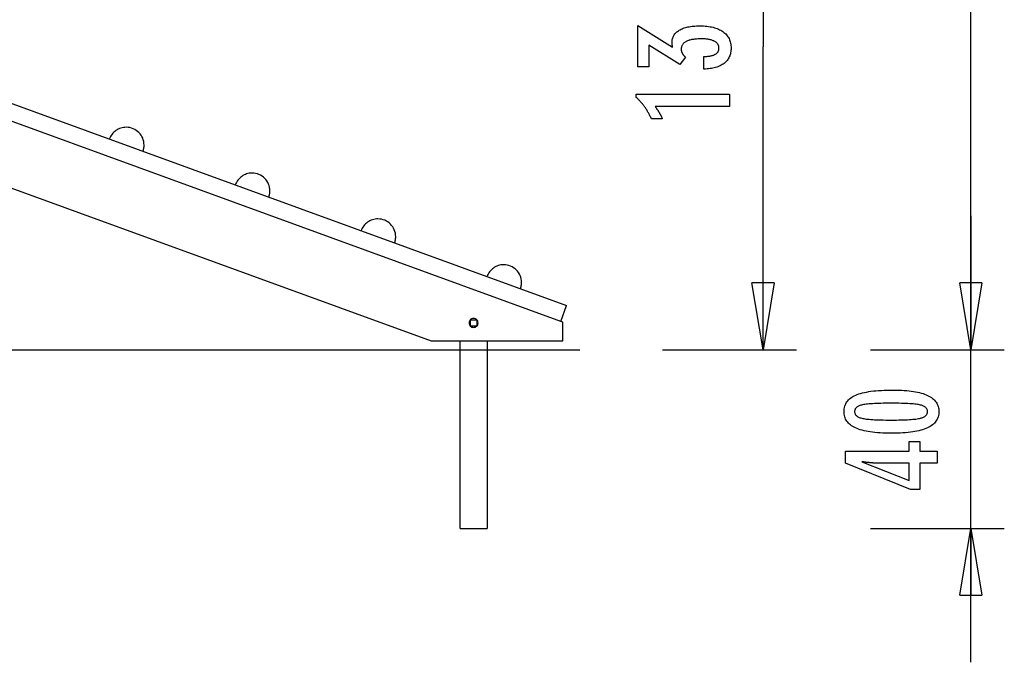
# Model space of a CAD drawing. Extents: x -30.6 to 30.6, y -23.5 to 23.5.
# Drawn here: x 8.6 to 30.6, y -23.5 to -9 of the extents above; entities that cross this region are included whole.
import ezdxf

# ---------------------------------------------------------------- set-up
doc = ezdxf.new("R2010")
doc.units = 0
doc.layers.get('0').update_dxf_attribs({"linetype": 'CONTINUOUS'})

msp = doc.modelspace()

# ---------------------------------------------------------------- linework, layer by layer
at = {"color": 0}
for points in [[(29.8938, -16.4491), (29.8938, 3.4882)], [(25.2353, -2.8599), (25.2353, -9.6545)], [(-17.0146, -3.5754), (17.7977, -16.246)], [(23.9078, -10.1582), (23.9078, -9.8731), (23.9214, -9.8731), (23.9214, -9.8731), (23.9406, -9.8728), (23.9595, -9.8723), (23.9776, -9.8713), (23.9953, -9.87), (24.0124, -9.8682), (24.0289, -9.8662), (24.0448, -9.8637), (24.0603, -9.861), (24.075, -9.8577), (24.0893, -9.8541), (24.1028, -9.8501), (24.116, -9.8458), (24.1285, -9.841), (24.1405, -9.836), (24.1519, -9.8305), (24.1627, -9.8247), (24.1627, -9.8247), (24.1727, -9.8184), (24.1823, -9.8119), (24.191, -9.8051), (24.1994, -9.798), (24.2069, -9.7904), (24.2138, -9.7826), (24.22, -9.7744), (24.2257, -9.7661), (24.2305, -9.7572), (24.2348, -9.7481), (24.2384, -9.7387), (24.2415, -9.729), (24.2437, -9.7189), (24.2455, -9.7085), (24.2464, -9.6978), (24.2469, -9.6869), (24.2469, -9.6869), (24.2464, -9.6745), (24.2452, -9.6626), (24.2431, -9.651), (24.2403, -9.6399), (24.2365, -9.6289), (24.2321, -9.6185), (24.2268, -9.6083), (24.2208, -9.5986), (24.2137, -9.5891), (24.2061, -9.58), (24.1975, -9.5712), (24.1883, -9.5629), (24.178, -9.5548), (24.1671, -9.5472), (24.1554, -9.5398), (24.143, -9.533), (24.143, -9.533), (24.1295, -9.5262), (24.1154, -9.5201), (24.1006, -9.5143), (24.0853, -9.5091), (24.0691, -9.5041), (24.0525, -9.4996), (24.0351, -9.4955), (24.0172, -9.4921), (23.9983, -9.4888), (23.979, -9.486), (23.9589, -9.4836), (23.9382, -9.4818), (23.9166, -9.4802), (23.8946, -9.4792), (23.8718, -9.4786), (23.8485, -9.4785), (23.8485, -9.4785), (23.8213, -9.4786), (23.795, -9.4794), (23.7695, -9.4804), (23.745, -9.4821), (23.7211, -9.484), (23.6981, -9.4866), (23.676, -9.4896), (23.6548, -9.4932), (23.6343, -9.4969), (23.6147, -9.5013), (23.5959, -9.5061), (23.578, -9.5115), (23.5608, -9.5172), (23.5445, -9.5235), (23.529, -9.5301), (23.5145, -9.5373), (23.5145, -9.5373), (23.5006, -9.5446), (23.4877, -9.5526), (23.4756, -9.561), (23.4646, -9.5699), (23.4543, -9.579), (23.445, -9.5888), (23.4365, -9.599), (23.4291, -9.6097), (23.4223, -9.6206), (23.4165, -9.6321), (23.4116, -9.6439), (23.4077, -9.6564), (23.4045, -9.6691), (23.4023, -9.6825), (23.401, -9.6961), (23.4007, -9.7104), (23.4007, -9.7104), (23.4007, -9.7162), (23.401, -9.7222), (23.4015, -9.7282), (23.4022, -9.7342), (23.403, -9.7399), (23.404, -9.7459), (23.4052, -9.7518), (23.4067, -9.7578), (23.4082, -9.7635), (23.41, -9.7694), (23.412, -9.7751), (23.4142, -9.7811), (23.4165, -9.7868), (23.419, -9.7925), (23.4217, -9.7982), (23.4247, -9.804), (23.4247, -9.804), (23.4277, -9.8095), (23.431, -9.8152), (23.4344, -9.8206), (23.4381, -9.8263), (23.4419, -9.8317), (23.4459, -9.8371), (23.45, -9.8424), (23.4545, -9.8478), (23.4589, -9.8529), (23.4637, -9.8581), (23.4685, -9.8632), (23.4737, -9.8683), (23.4788, -9.8732), (23.4843, -9.8783), (23.4899, -9.8831), (23.4957, -9.8882), (23.3664, -10.0504), (22.6745, -9.6219), (22.6745, -10.1074), (22.4266, -10.1074), (22.4266, -9.1822), (23.2079, -9.6662), (23.2079, -9.6662), (23.207, -9.662), (23.2062, -9.6579), (23.2053, -9.6539), (23.2047, -9.65), (23.2038, -9.6461), (23.2032, -9.6423), (23.2025, -9.6385), (23.2019, -9.6349), (23.2012, -9.6312), (23.2006, -9.6276), (23.2, -9.624), (23.1994, -9.6207), (23.1988, -9.6172), (23.1984, -9.6139), (23.1978, -9.6106), (23.1975, -9.6074), (23.1975, -9.6074), (23.1969, -9.6041), (23.1966, -9.601), (23.1962, -9.5978), (23.1959, -9.5948), (23.1956, -9.5917), (23.1953, -9.5887), (23.195, -9.5857), (23.1949, -9.5828), (23.1946, -9.5798), (23.1945, -9.5769), (23.1943, -9.5739), (23.1943, -9.5712), (23.1942, -9.5682), (23.1942, -9.5655), (23.1942, -9.5626), (23.1942, -9.5599), (23.1942, -9.5599), (23.1948, -9.5379), (23.1966, -9.5166), (23.1997, -9.4959), (23.2042, -9.4759), (23.2099, -9.4564), (23.2168, -9.4378), (23.225, -9.4196), (23.2346, -9.4022), (23.2453, -9.3853), (23.2573, -9.3691), (23.2705, -9.3535), (23.2851, -9.3386), (23.3009, -9.3242), (23.318, -9.3106), (23.3363, -9.2975), (23.356, -9.2852), (23.356, -9.2852), (23.3767, -9.2733), (23.3986, -9.2623), (23.4214, -9.252), (23.4454, -9.2425), (23.4703, -9.2337), (23.4964, -9.2257), (23.5235, -9.2184), (23.5518, -9.2121), (23.5809, -9.2063), (23.6112, -9.2013), (23.6425, -9.1971), (23.6751, -9.1938), (23.7085, -9.1911), (23.7432, -9.1893), (23.7787, -9.1881), (23.8156, -9.1878), (23.8156, -9.1878), (23.857, -9.1882), (23.8975, -9.1897), (23.9366, -9.1922), (23.9747, -9.1958), (24.0113, -9.2002), (24.0469, -9.2058), (24.0811, -9.2124), (24.1144, -9.2201), (24.1462, -9.2286), (24.1768, -9.2382), (24.2062, -9.2488), (24.2347, -9.2605), (24.2617, -9.273), (24.2875, -9.2867), (24.3121, -9.3013), (24.3358, -9.3171), (24.3358, -9.3171), (24.3578, -9.3336), (24.3785, -9.3511), (24.3977, -9.3695), (24.4156, -9.3888), (24.4319, -9.4088), (24.447, -9.4298), (24.4605, -9.4516), (24.4727, -9.4744), (24.4833, -9.4978), (24.4926, -9.5222), (24.5004, -9.5475), (24.5069, -9.5737), (24.5118, -9.6006), (24.5155, -9.6285), (24.5176, -9.6572), (24.5184, -9.6869), (24.5184, -9.6869), (24.5176, -9.7139), (24.5158, -9.7403), (24.5127, -9.7658), (24.5085, -9.7907), (24.5028, -9.8147), (24.4962, -9.838), (24.4881, -9.8605), (24.4791, -9.8824), (24.4686, -9.9032), (24.4569, -9.9235), (24.444, -9.943), (24.4299, -9.9618), (24.4144, -9.9796), (24.3979, -9.9967), (24.3801, -10.013), (24.3612, -10.0288), (24.3612, -10.0288), (24.3408, -10.0433), (24.3195, -10.0571), (24.2972, -10.0699), (24.2738, -10.082), (24.2492, -10.093), (24.2235, -10.1034), (24.1968, -10.1128), (24.1691, -10.1214), (24.1401, -10.129), (24.1101, -10.1358), (24.0791, -10.1416), (24.047, -10.1467), (24.0137, -10.1508), (23.9795, -10.1542), (23.9441, -10.1565), (23.9078, -10.1582)], [(25.2353, -16.4491), (25.2353, -9.6545)], [(7.6668, -10.6631), (20.8313, -15.4546)], [(24.484, -10.9973), (22.8165, -10.9973), (22.8165, -10.9973), (22.8234, -11.0066), (22.8303, -11.016), (22.8369, -11.0252), (22.8436, -11.0345), (22.8499, -11.0435), (22.8564, -11.0526), (22.8625, -11.0616), (22.8687, -11.0706), (22.8745, -11.0793), (22.8804, -11.0882), (22.8859, -11.0969), (22.8916, -11.1057), (22.8969, -11.1142), (22.9023, -11.1229), (22.9074, -11.1313), (22.9125, -11.1399), (22.9125, -11.1399), (22.9172, -11.148), (22.922, -11.1564), (22.9265, -11.1646), (22.9311, -11.173), (22.9354, -11.1811), (22.9398, -11.1893), (22.9439, -11.1974), (22.9481, -11.2058), (22.9519, -11.2138), (22.9558, -11.2219), (22.9594, -11.23), (22.9631, -11.2381), (22.9665, -11.246), (22.97, -11.2541), (22.9731, -11.2621), (22.9764, -11.2702), (22.7314, -11.2702), (22.7314, -11.2702), (22.7236, -11.2528), (22.7157, -11.2356), (22.7076, -11.2185), (22.6995, -11.2017), (22.6909, -11.1849), (22.6824, -11.1684), (22.6735, -11.1519), (22.6647, -11.1357), (22.6554, -11.1195), (22.6461, -11.1036), (22.6366, -11.0877), (22.627, -11.0721), (22.617, -11.0565), (22.607, -11.0412), (22.5968, -11.0259), (22.5865, -11.011), (22.5865, -11.011), (22.5758, -10.996), (22.565, -10.9813), (22.5539, -10.9666), (22.5427, -10.9522), (22.5311, -10.9378), (22.5196, -10.9237), (22.5077, -10.9096), (22.4958, -10.8958), (22.4834, -10.882), (22.471, -10.8685), (22.4582, -10.855), (22.4455, -10.8418), (22.4324, -10.8286), (22.4192, -10.8157), (22.4058, -10.803), (22.3923, -10.7904), (22.3923, -10.7175), (24.484, -10.7175), (24.484, -10.9973)], [(20.7012, -15.812), (7.5367, -11.0205)], [(11.3346, -11.9971), (11.3346, -11.9971), (11.337, -11.989), (11.3396, -11.9809), (11.3418, -11.9725), (11.3441, -11.9643), (11.346, -11.9557), (11.348, -11.9473), (11.3498, -11.9386), (11.3516, -11.9302), (11.3529, -11.9215), (11.3542, -11.9128), (11.3552, -11.9041), (11.3563, -11.8954), (11.357, -11.8867), (11.3576, -11.878), (11.3579, -11.8694), (11.3581, -11.861), (11.3581, -11.861), (11.3559, -11.82), (11.3498, -11.7804), (11.3399, -11.742), (11.3265, -11.7054), (11.3095, -11.6703), (11.2894, -11.6373), (11.2663, -11.6065), (11.2405, -11.5782), (11.2119, -11.5522), (11.1811, -11.5291), (11.148, -11.509), (11.1132, -11.4922), (11.0764, -11.4787), (11.0382, -11.4689), (10.9986, -11.4628), (10.9579, -11.4608), (10.9579, -11.4608), (10.9265, -11.462), (10.8958, -11.4656), (10.8656, -11.4716), (10.8362, -11.48), (10.8074, -11.4903), (10.7797, -11.503), (10.753, -11.5176), (10.7277, -11.5342), (10.7034, -11.5524), (10.6807, -11.5725), (10.6594, -11.5941), (10.64, -11.6176), (10.6222, -11.6424), (10.6064, -11.6686), (10.5926, -11.6962), (10.5811, -11.725)], [(11.3346, -11.9971), (11.3346, -11.9971), (11.337, -11.989), (11.3396, -11.9809), (11.3418, -11.9725), (11.3441, -11.9643), (11.346, -11.9557), (11.348, -11.9473), (11.3498, -11.9386), (11.3516, -11.9302), (11.3529, -11.9215), (11.3542, -11.9128), (11.3552, -11.9041), (11.3563, -11.8954), (11.357, -11.8867), (11.3576, -11.878), (11.3579, -11.8694), (11.3581, -11.861), (11.3581, -11.861), (11.3559, -11.82), (11.3498, -11.7804), (11.3399, -11.742), (11.3265, -11.7054), (11.3095, -11.6703), (11.2894, -11.6373), (11.2663, -11.6065), (11.2405, -11.5782), (11.2119, -11.5522), (11.1811, -11.5291), (11.148, -11.509), (11.1132, -11.4922), (11.0764, -11.4787), (11.0382, -11.4689), (10.9986, -11.4628), (10.9579, -11.4608), (10.9579, -11.4608), (10.9265, -11.462), (10.8958, -11.4656), (10.8656, -11.4716), (10.8362, -11.48), (10.8074, -11.4903), (10.7797, -11.503), (10.753, -11.5176), (10.7277, -11.5342), (10.7034, -11.5524), (10.6807, -11.5725), (10.6594, -11.5941), (10.64, -11.6176), (10.6222, -11.6424), (10.6064, -11.6686), (10.5926, -11.6962), (10.5811, -11.725)], [(14.1556, -13.0239), (14.1556, -13.0239), (14.158, -13.0158), (14.1606, -13.0077), (14.1628, -12.9993), (14.1651, -12.9911), (14.167, -12.9825), (14.169, -12.9741), (14.1708, -12.9654), (14.1726, -12.957), (14.1739, -12.9483), (14.1752, -12.9396), (14.1762, -12.9309), (14.1773, -12.9222), (14.178, -12.9135), (14.1786, -12.9048), (14.1789, -12.8962), (14.1791, -12.8878), (14.1791, -12.8878), (14.1769, -12.8468), (14.1708, -12.8072), (14.1609, -12.7688), (14.1475, -12.7322), (14.1305, -12.6971), (14.1104, -12.6641), (14.0873, -12.6333), (14.0615, -12.605), (14.0329, -12.579), (14.0021, -12.5559), (13.969, -12.5358), (13.9342, -12.519), (13.8974, -12.5055), (13.8592, -12.4957), (13.8196, -12.4896), (13.7789, -12.4876), (13.7789, -12.4876), (13.7475, -12.4888), (13.7168, -12.4924), (13.6866, -12.4984), (13.6572, -12.5068), (13.6284, -12.5171), (13.6007, -12.5298), (13.574, -12.5444), (13.5487, -12.561), (13.5244, -12.5792), (13.5017, -12.5993), (13.4804, -12.6209), (13.461, -12.6444), (13.4432, -12.6692), (13.4274, -12.6954), (13.4136, -12.723), (13.4021, -12.7518)], [(14.1556, -13.0239), (14.1556, -13.0239), (14.158, -13.0158), (14.1606, -13.0077), (14.1628, -12.9993), (14.1651, -12.9911), (14.167, -12.9825), (14.169, -12.9741), (14.1708, -12.9654), (14.1726, -12.957), (14.1739, -12.9483), (14.1752, -12.9396), (14.1762, -12.9309), (14.1773, -12.9222), (14.178, -12.9135), (14.1786, -12.9048), (14.1789, -12.8962), (14.1791, -12.8878), (14.1791, -12.8878), (14.1769, -12.8468), (14.1708, -12.8072), (14.1609, -12.7688), (14.1475, -12.7322), (14.1305, -12.6971), (14.1104, -12.6641), (14.0873, -12.6333), (14.0615, -12.605), (14.0329, -12.579), (14.0021, -12.5559), (13.969, -12.5358), (13.9342, -12.519), (13.8974, -12.5055), (13.8592, -12.4957), (13.8196, -12.4896), (13.7789, -12.4876), (13.7789, -12.4876), (13.7475, -12.4888), (13.7168, -12.4924), (13.6866, -12.4984), (13.6572, -12.5068), (13.6284, -12.5171), (13.6007, -12.5298), (13.574, -12.5444), (13.5487, -12.561), (13.5244, -12.5792), (13.5017, -12.5993), (13.4804, -12.6209), (13.461, -12.6444), (13.4432, -12.6692), (13.4274, -12.6954), (13.4136, -12.723), (13.4021, -12.7518)], [(29.8938, -13.4471), (29.8938, -16.4491)], [(16.9766, -14.0506), (16.9766, -14.0506), (16.979, -14.0425), (16.9816, -14.0344), (16.9838, -14.026), (16.9861, -14.0178), (16.988, -14.0092), (16.99, -14.0008), (16.9917, -13.9921), (16.9935, -13.9837), (16.9948, -13.975), (16.9961, -13.9663), (16.9971, -13.9576), (16.9982, -13.9489), (16.9989, -13.9402), (16.9995, -13.9315), (16.9998, -13.9229), (17, -13.9145), (17, -13.9145), (16.9978, -13.8735), (16.9917, -13.8339), (16.9818, -13.7955), (16.9684, -13.7589), (16.9514, -13.7238), (16.9314, -13.6908), (16.9083, -13.66), (16.8825, -13.6317), (16.8539, -13.6057), (16.8231, -13.5826), (16.79, -13.5625), (16.7552, -13.5457), (16.7184, -13.5322), (16.6802, -13.5224), (16.6405, -13.5163), (16.5998, -13.5143), (16.5998, -13.5143), (16.5685, -13.5155), (16.5378, -13.5191), (16.5076, -13.5251), (16.4782, -13.5335), (16.4494, -13.5438), (16.4217, -13.5565), (16.395, -13.5711), (16.3697, -13.5877), (16.3454, -13.6059), (16.3227, -13.626), (16.3014, -13.6476), (16.282, -13.6711), (16.2642, -13.6959), (16.2484, -13.7221), (16.2346, -13.7497), (16.2231, -13.7785)], [(16.9766, -14.0506), (16.9766, -14.0506), (16.979, -14.0425), (16.9816, -14.0344), (16.9838, -14.026), (16.9861, -14.0178), (16.988, -14.0092), (16.99, -14.0008), (16.9917, -13.9921), (16.9935, -13.9837), (16.9948, -13.975), (16.9961, -13.9663), (16.9971, -13.9576), (16.9982, -13.9489), (16.9989, -13.9402), (16.9995, -13.9315), (16.9998, -13.9229), (17, -13.9145), (17, -13.9145), (16.9978, -13.8735), (16.9917, -13.8339), (16.9818, -13.7955), (16.9684, -13.7589), (16.9514, -13.7238), (16.9314, -13.6908), (16.9083, -13.66), (16.8825, -13.6317), (16.8539, -13.6057), (16.8231, -13.5826), (16.79, -13.5625), (16.7552, -13.5457), (16.7184, -13.5322), (16.6802, -13.5224), (16.6405, -13.5163), (16.5998, -13.5143), (16.5998, -13.5143), (16.5685, -13.5155), (16.5378, -13.5191), (16.5076, -13.5251), (16.4782, -13.5335), (16.4494, -13.5438), (16.4217, -13.5565), (16.395, -13.5711), (16.3697, -13.5877), (16.3454, -13.6059), (16.3227, -13.626), (16.3014, -13.6476), (16.282, -13.6711), (16.2642, -13.6959), (16.2484, -13.7221), (16.2346, -13.7497), (16.2231, -13.7785)], [(19.7975, -15.0773), (19.7975, -15.0773), (19.7999, -15.0692), (19.8025, -15.0611), (19.8047, -15.0527), (19.807, -15.0445), (19.8089, -15.0359), (19.8109, -15.0275), (19.8126, -15.0188), (19.8144, -15.0104), (19.8157, -15.0017), (19.817, -14.993), (19.818, -14.9843), (19.8191, -14.9756), (19.8198, -14.9669), (19.8204, -14.9582), (19.8207, -14.9496), (19.8209, -14.9412), (19.8209, -14.9412), (19.8187, -14.9002), (19.8126, -14.8606), (19.8027, -14.8222), (19.7893, -14.7856), (19.7723, -14.7505), (19.7523, -14.7175), (19.7292, -14.6867), (19.7034, -14.6584), (19.6748, -14.6324), (19.644, -14.6093), (19.6109, -14.5892), (19.5761, -14.5724), (19.5393, -14.5589), (19.5011, -14.5491), (19.4614, -14.543), (19.4207, -14.541), (19.4207, -14.541), (19.3894, -14.5422), (19.3587, -14.5458), (19.3285, -14.5518), (19.2991, -14.5602), (19.2703, -14.5705), (19.2426, -14.5832), (19.2159, -14.5978), (19.1906, -14.6144), (19.1663, -14.6326), (19.1436, -14.6527), (19.1223, -14.6743), (19.1029, -14.6978), (19.0851, -14.7226), (19.0693, -14.7488), (19.0555, -14.7764), (19.044, -14.8052)], [(19.7975, -15.0773), (19.7975, -15.0773), (19.7999, -15.0692), (19.8025, -15.0611), (19.8047, -15.0527), (19.807, -15.0445), (19.8089, -15.0359), (19.8109, -15.0275), (19.8126, -15.0188), (19.8144, -15.0104), (19.8157, -15.0017), (19.817, -14.993), (19.818, -14.9843), (19.8191, -14.9756), (19.8198, -14.9669), (19.8204, -14.9582), (19.8207, -14.9496), (19.8209, -14.9412), (19.8209, -14.9412), (19.8187, -14.9002), (19.8126, -14.8606), (19.8027, -14.8222), (19.7893, -14.7856), (19.7723, -14.7505), (19.7523, -14.7175), (19.7292, -14.6867), (19.7034, -14.6584), (19.6748, -14.6324), (19.644, -14.6093), (19.6109, -14.5892), (19.5761, -14.5724), (19.5393, -14.5589), (19.5011, -14.5491), (19.4614, -14.543), (19.4207, -14.541), (19.4207, -14.541), (19.3894, -14.5422), (19.3587, -14.5458), (19.3285, -14.5518), (19.2991, -14.5602), (19.2703, -14.5705), (19.2426, -14.5832), (19.2159, -14.5978), (19.1906, -14.6144), (19.1663, -14.6326), (19.1436, -14.6527), (19.1223, -14.6743), (19.1029, -14.6978), (19.0851, -14.7226), (19.0693, -14.7488), (19.0555, -14.7764), (19.044, -14.8052)], [(25.2353, -16.4491), (24.9851, -14.9481)], [(25.4855, -14.9481), (24.9851, -14.9481)], [(25.4855, -14.9481), (25.2353, -16.4491)], [(25.2353, -16.4491), (25.2353, -14.9481)], [(29.8938, -16.4491), (29.6437, -14.9481)], [(30.144, -14.9481), (29.6437, -14.9481)], [(29.8938, -16.4491), (29.6437, -14.9481)], [(30.144, -14.9481), (29.6437, -14.9481)], [(30.144, -14.9481), (29.8938, -16.4491)], [(29.8938, -16.4491), (29.8938, -14.9481)], [(30.144, -14.9481), (29.8938, -16.4491)], [(29.8938, -16.4491), (29.8938, -14.9481)], [(20.7012, -15.812), (20.8313, -15.4546)], [(18.7461, -15.7457), (18.7461, -15.7457), (18.7226, -15.7477), (18.7022, -15.7541), (18.685, -15.7639), (18.671, -15.7768), (18.66, -15.7918), (18.6522, -15.8088), (18.6476, -15.8268), (18.6461, -15.8456), (18.6476, -15.8641), (18.6522, -15.8823), (18.66, -15.8992), (18.671, -15.9144), (18.685, -15.9272), (18.7022, -15.937), (18.7226, -15.9434), (18.7461, -15.9457), (18.7461, -15.9457), (18.7693, -15.9434), (18.7897, -15.937), (18.8068, -15.9272), (18.8209, -15.9144), (18.8317, -15.8992), (18.8397, -15.8824), (18.8443, -15.8642), (18.846, -15.8457), (18.8443, -15.8269), (18.8397, -15.8089), (18.8317, -15.7919), (18.8209, -15.7769), (18.8068, -15.764), (18.7897, -15.7542), (18.7693, -15.7478), (18.7461, -15.7458), (18.7461, -15.7458), (18.7461, -15.7457), (18.7461, -15.7457), (18.7461, -15.7457), (18.7461, -15.7457), (18.7461, -15.7457), (18.7461, -15.7457), (18.7461, -15.7457), (18.7461, -15.7457), (18.7461, -15.7457), (18.7461, -15.7457), (18.7461, -15.7457), (18.7461, -15.7457), (18.7461, -15.7457), (18.7461, -15.7457), (18.7461, -15.7457), (18.7461, -15.7457)], [(18.676, -15.9159), (18.676, -15.7761)], [(18.6766, -15.7757), (18.8161, -15.7757)], [(18.8161, -15.7757), (18.8161, -15.9159)], [(20.7464, -15.8284), (20.7012, -15.812)], [(20.7464, -16.246), (20.7464, -16.232), (20.7464, -16.218), (20.7464, -16.2041), (20.7464, -16.1903), (20.7464, -16.1766), (20.7464, -16.1631), (20.7464, -16.1497), (20.7464, -16.1364), (20.7464, -16.1234), (20.7464, -16.1104), (20.7464, -16.0977), (20.7464, -16.0851), (20.7464, -16.0728), (20.7464, -16.0607), (20.7464, -16.0488), (20.7464, -16.0372), (20.7464, -16.0258), (20.7464, -16.0146), (20.7464, -16.0038), (20.7464, -15.9931), (20.7464, -15.9829), (20.7464, -15.9728), (20.7464, -15.9631), (20.7464, -15.9537), (20.7464, -15.9446), (20.7464, -15.9358), (20.7464, -15.9274), (20.7464, -15.9192), (20.7464, -15.9115), (20.7464, -15.904), (20.7464, -15.897), (20.7464, -15.8902), (20.7464, -15.8838), (20.7464, -15.8778), (20.7464, -15.8721), (20.7464, -15.8668), (20.7464, -15.8617), (20.7464, -15.8571), (20.7464, -15.8528), (20.7464, -15.8489), (20.7464, -15.8454), (20.7464, -15.8422), (20.7464, -15.8394), (20.7464, -15.8367), (20.7464, -15.8344), (20.7464, -15.8323), (20.7464, -15.8303), (20.7464, -15.8284)], [(20.7464, -15.8284), (20.7464, -15.8284), (20.7464, -15.8284), (20.7464, -15.8284), (20.7464, -15.8284), (20.7464, -15.8284), (20.7464, -15.8284), (20.7464, -15.8284), (20.7464, -15.8284), (20.7464, -15.8284), (20.7464, -15.8284), (20.7464, -15.8284), (20.7464, -15.8284), (20.7464, -15.8284), (20.7464, -15.8284), (20.7464, -15.8284), (20.7464, -15.8284), (20.7464, -15.8284), (20.7464, -15.8284)], [(20.7464, -15.8405), (20.7464, -15.8284)], [(20.7464, -16.0231), (20.7464, -15.8405)], [(18.8161, -15.9159), (18.676, -15.9159)], [(17.7977, -16.246), (20.7464, -16.246)], [(17.7977, -16.246), (17.7977, -16.246)], [(18.4458, -20.4488), (18.4458, -16.246)], [(19.0463, -16.246), (19.0463, -20.4488)], [(-30.6443, -16.4491), (21.1273, -16.4491)], [(22.9837, -16.4491), (25.9858, -16.4491)], [(27.6423, -16.4491), (30.6444, -16.4491)], [(27.6423, -16.4491), (30.6444, -16.4491)], [(29.8938, -23.4509), (29.8938, -16.4491)], [(28.1601, -17.349), (28.1601, -17.349), (28.2232, -17.3494), (28.2845, -17.3508), (28.3435, -17.353), (28.4007, -17.3564), (28.4556, -17.3605), (28.5086, -17.3657), (28.5594, -17.3718), (28.6084, -17.3789), (28.6551, -17.3868), (28.6999, -17.3957), (28.7426, -17.4055), (28.7833, -17.4164), (28.8218, -17.428), (28.8584, -17.4407), (28.8928, -17.4543), (28.9254, -17.4689), (28.9254, -17.4689), (28.9557, -17.4843), (28.9842, -17.5007), (29.0107, -17.518), (29.0354, -17.5365), (29.0579, -17.5558), (29.0786, -17.5762), (29.0973, -17.5974), (29.1141, -17.6198), (29.1287, -17.6429), (29.1415, -17.6671), (29.1523, -17.6922), (29.1613, -17.7185), (29.168, -17.7456), (29.173, -17.7738), (29.176, -17.8028), (29.1771, -17.833), (29.1771, -17.833), (29.176, -17.8635), (29.173, -17.8931), (29.1679, -17.9216), (29.1609, -17.9492), (29.1517, -17.9756), (29.1408, -18.0011), (29.1277, -18.0256), (29.1128, -18.0491), (29.0956, -18.0715), (29.0766, -18.0929), (29.0554, -18.1132), (29.0325, -18.1326), (29.0073, -18.1509), (28.9803, -18.1683), (28.9512, -18.1845), (28.9202, -18.1999), (28.9202, -18.1999), (28.8868, -18.214), (28.8512, -18.2273), (28.8133, -18.2397), (28.7733, -18.2513), (28.7309, -18.2618), (28.6863, -18.2715), (28.6395, -18.2803), (28.5905, -18.2883), (28.539, -18.2951), (28.4853, -18.3011), (28.4294, -18.3061), (28.3713, -18.3104), (28.3107, -18.3136), (28.248, -18.3159), (28.1831, -18.3173), (28.1159, -18.3179), (28.1159, -18.3179), (28.0484, -18.3173), (27.9833, -18.3159), (27.9203, -18.3136), (27.8597, -18.3104), (27.8012, -18.3061), (27.7452, -18.3011), (27.6913, -18.2951), (27.6399, -18.2883), (27.5905, -18.2803), (27.5436, -18.2715), (27.4987, -18.2618), (27.4563, -18.2513), (27.416, -18.2397), (27.3782, -18.2273), (27.3425, -18.214), (27.3092, -18.1999), (27.3092, -18.1999), (27.2778, -18.1845), (27.2485, -18.1683), (27.2212, -18.1509), (27.1961, -18.1326), (27.1729, -18.1132), (27.1517, -18.0929), (27.1325, -18.0715), (27.1155, -18.0491), (27.1003, -18.0256), (27.0872, -18.0011), (27.076, -17.9756), (27.067, -17.9492), (27.0599, -17.9216), (27.0549, -17.8931), (27.0519, -17.8635), (27.051, -17.833), (27.051, -17.833), (27.0519, -17.8015), (27.055, -17.7712), (27.06, -17.7419), (27.0673, -17.714), (27.0764, -17.6869), (27.0877, -17.6611), (27.101, -17.6363), (27.1164, -17.6128), (27.1337, -17.5901), (27.1531, -17.5687), (27.1746, -17.5483), (27.1982, -17.5292), (27.2237, -17.5109), (27.2514, -17.494), (27.281, -17.478), (27.3129, -17.4633), (27.3129, -17.4633), (27.3468, -17.4493), (27.3833, -17.4363), (27.4223, -17.4242), (27.464, -17.4132), (27.508, -17.4028), (27.5546, -17.3934), (27.6038, -17.3849), (27.6555, -17.3775), (27.7096, -17.3707), (27.7663, -17.3649), (27.8256, -17.36), (27.8875, -17.356), (27.9517, -17.3528), (28.0186, -17.3506), (28.0881, -17.3493), (28.1601, -17.349)], [(28.1065, -17.6453), (28.1065, -17.6453), (28.0446, -17.6454), (27.9857, -17.6459), (27.9294, -17.6466), (27.8759, -17.6478), (27.825, -17.6491), (27.7769, -17.6509), (27.7314, -17.6529), (27.6889, -17.6554), (27.6488, -17.658), (27.6116, -17.6611), (27.577, -17.6643), (27.5453, -17.668), (27.5161, -17.6718), (27.4898, -17.6762), (27.466, -17.6808), (27.4451, -17.6858), (27.4451, -17.6858), (27.4259, -17.691), (27.4081, -17.6969), (27.3914, -17.7032), (27.3761, -17.7102), (27.362, -17.7174), (27.3491, -17.7254), (27.3374, -17.7338), (27.3271, -17.7429), (27.3178, -17.7522), (27.3099, -17.7623), (27.3031, -17.7727), (27.2977, -17.7838), (27.2934, -17.7952), (27.2904, -17.8073), (27.2886, -17.8198), (27.288, -17.833), (27.288, -17.833), (27.2886, -17.8459), (27.2904, -17.8583), (27.2935, -17.8702), (27.298, -17.8817), (27.3036, -17.8925), (27.3105, -17.903), (27.3186, -17.9129), (27.3281, -17.9225), (27.3386, -17.9314), (27.3506, -17.9398), (27.3638, -17.9478), (27.3782, -17.9553), (27.3938, -17.9622), (27.4108, -17.9686), (27.4289, -17.9746), (27.4484, -17.9802), (27.4484, -17.9802), (27.4697, -17.9851), (27.4938, -17.9898), (27.5204, -17.9942), (27.5498, -17.9983), (27.5816, -18.0019), (27.6162, -18.0053), (27.6533, -18.0084), (27.6932, -18.0113), (27.7355, -18.0136), (27.7806, -18.0157), (27.8282, -18.0174), (27.8787, -18.019), (27.9316, -18.02), (27.9872, -18.0208), (28.0455, -18.0213), (28.1065, -18.0216), (28.1065, -18.0216), (28.1672, -18.0213), (28.2255, -18.0208), (28.2809, -18.02), (28.3339, -18.019), (28.3841, -18.0174), (28.4318, -18.0157), (28.4767, -18.0136), (28.5192, -18.0113), (28.5588, -18.0084), (28.5959, -18.0053), (28.6302, -18.0019), (28.6621, -17.9983), (28.6912, -17.9942), (28.7178, -17.9898), (28.7417, -17.9851), (28.7631, -17.9802), (28.7631, -17.9802), (28.7821, -17.9746), (28.8001, -17.9686), (28.8168, -17.9622), (28.8324, -17.9553), (28.8465, -17.9478), (28.8597, -17.9398), (28.8714, -17.9314), (28.8822, -17.9225), (28.8914, -17.9129), (28.8995, -17.903), (28.9063, -17.8925), (28.912, -17.8817), (28.9162, -17.8702), (28.9195, -17.8583), (28.9213, -17.8459), (28.9221, -17.833), (28.9221, -17.833), (28.9213, -17.8198), (28.9195, -17.8073), (28.9165, -17.7952), (28.9123, -17.7838), (28.9066, -17.7727), (28.9, -17.7623), (28.8921, -17.7522), (28.8831, -17.7429), (28.8726, -17.7338), (28.8611, -17.7254), (28.8482, -17.7174), (28.8344, -17.7102), (28.8191, -17.7032), (28.8027, -17.6969), (28.785, -17.691), (28.7664, -17.6858), (28.7664, -17.6858), (28.7454, -17.6808), (28.7218, -17.6762), (28.6955, -17.6718), (28.6666, -17.668), (28.6348, -17.6643), (28.6004, -17.6611), (28.5633, -17.658), (28.5235, -17.6554), (28.4808, -17.6529), (28.4355, -17.6509), (28.3874, -17.6491), (28.3368, -17.6478), (28.2832, -17.6466), (28.227, -17.6459), (28.1681, -17.6454), (28.1065, -17.6453)], [(29.1427, -18.9887), (28.7527, -18.9887), (28.7527, -19.5814), (28.5392, -19.5814), (27.0853, -18.9887), (27.0853, -18.7187), (28.5077, -18.7187), (28.5077, -18.5038), (28.7527, -18.5038), (28.7527, -18.7187), (29.1427, -18.7187), (29.1427, -18.9887)], [(28.5077, -18.9887), (27.8021, -18.9887), (27.8021, -18.9887), (27.7943, -18.9885), (27.7864, -18.9885), (27.7781, -18.9882), (27.7698, -18.9881), (27.7611, -18.9876), (27.7523, -18.9873), (27.7432, -18.9868), (27.734, -18.9865), (27.7243, -18.9858), (27.7146, -18.9852), (27.7045, -18.9844), (27.6943, -18.9838), (27.6837, -18.9829), (27.6731, -18.9821), (27.6621, -18.9811), (27.6511, -18.9802), (27.6511, -18.9802), (27.6395, -18.979), (27.628, -18.978), (27.6161, -18.9768), (27.6043, -18.9757), (27.5921, -18.9742), (27.5798, -18.9729), (27.5673, -18.9714), (27.5548, -18.9701), (27.5417, -18.9683), (27.5287, -18.9668), (27.5153, -18.965), (27.502, -18.9634), (27.4883, -18.9614), (27.4745, -18.9596), (27.4605, -18.9576), (27.4465, -18.9558), (28.5077, -19.3786), (28.5077, -18.9887)], [(18.4458, -20.4488), (19.0463, -20.4488)], [(27.6423, -20.4488), (30.6444, -20.4488)], [(29.6437, -21.9499), (29.8938, -20.4488)], [(29.8938, -20.4488), (30.144, -21.9499)], [(29.8938, -20.4488), (29.8938, -21.9499)], [(29.6437, -21.9499), (30.144, -21.9499)]]:
    msp.add_lwpolyline(points, dxfattribs=at)

doc.saveas('drawing.dxf')
